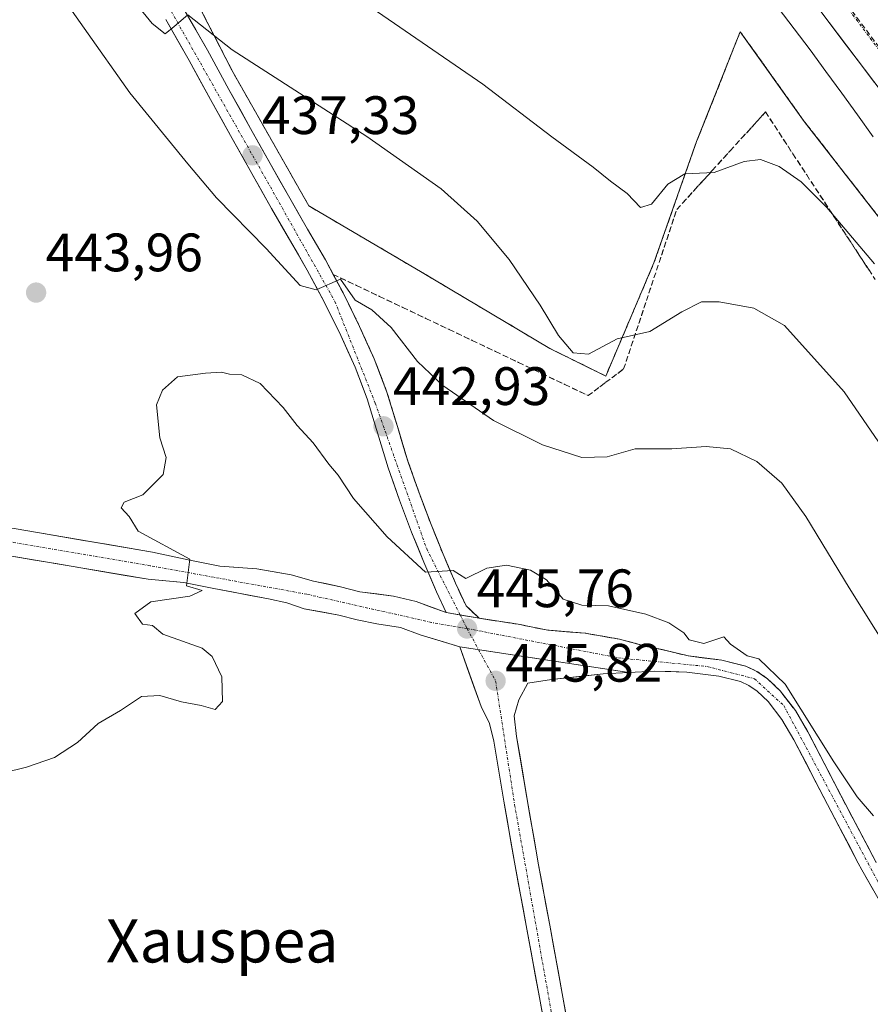
# Model space of a CAD drawing. Units: metres. Extents: x 607332 to 610785, y 4736207 to 4738574.
# Drawn here: x 610117 to 610274, y 4737294 to 4737477 of the extents above; entities that cross this region are included whole.
import ezdxf
from ezdxf.enums import TextEntityAlignment as Align

# ---------------------------------------------------------------- set-up
doc = ezdxf.new("R2010")
doc.units = ezdxf.units.M
doc.header["$MEASUREMENT"] = 0
for name, pattern in [('TRAZO_Y_PUNTO', [1, 0.5, -0.25, 0, -0.25]), ('TRAZOS', [0.75, 0.5, -0.25]), ('TRAZOSX2', [1.5, 1, -0.5])]:
    doc.linetypes.add(name, pattern=pattern)
for name, color, linetype, lineweight in [('Aeródromo', 254, 'TRAZOSX2', 0), ('Aeródromo CxS', 254, 'Continuous', 0), ('Alambrada', 19, 'TRAZOS', 0), ('Carretera de calzada única', 19, 'Continuous', 13), ('Carretera de calzada única Cxs', 19, 'Continuous', 13), ('Carretera de calzada única eje', 19, 'TRAZO_Y_PUNTO', 0), ('Carátula', 7, 'Continuous', 5), ('Conducción de agua lineal', 5, 'TRAZOSX2', 0), ('Corriente natural lineal', 142, 'Continuous', 13), ('Cultivos herbáceos CxS', 92, 'Continuous', 0), ('Curva de nivel normal', 36, 'Continuous', 0), ('Núcleo urbano CxS', 19, 'Continuous', 0), ('Punto de cota en terreno', 7, 'Continuous', 0), ('Rótulo de punto de cota en terreno', 19, 'Continuous', 0), ('Talud superficial', 39, 'TRAZOSX2', 0), ('Texto cartográfico', 19, 'Continuous', 0)]:
    doc.layers.add(name, color=color, linetype=linetype, lineweight=lineweight)
doc.styles.add('Arial', font='txt', dxfattribs={"height": 0.2})

# ---------------------------------------------------------------- blocks, each defined once
blk = doc.blocks.new('*U182')
at = {"layer": 'Curva de nivel normal', "color": 36, "linetype": 'Continuous', "lineweight": 0}
blk.add_polyline3d([(610133.4, 4737485.56, 435), (610141.08, 4737476.07, 435), (610143.53, 4737474.15, 435), (610145.2, 4737475.48, 435), (610147.7, 4737477.67, 435), (610155.91, 4737471.17, 435), (610180.93, 4737455.13, 435), (610194.69, 4737445.43, 435), (610201.33, 4737439.46, 435), (610207.32, 4737432.32, 435), (610213.06, 4737423.89, 435), (610216.42, 4737418.22, 435), (610219.16, 4737415.01, 435), (610221.98, 4737414.8, 435), (610227.31, 4737417.63, 435), (610233.39, 4737418.98, 435), (610239.28, 4737422.65, 435), (610242.96, 4737424.46, 435), (610246.25, 4737424.51, 435), (610252.63, 4737423.29, 435), (610258.36, 4737420.1, 435), (610269.37, 4737407.82, 435), (610286.34, 4737383.2, 435)], dxfattribs=at)
blk = doc.blocks.new('5PATER')
at = {"layer": 'Carátula', "linetype": 'Continuous', "lineweight": 5}
h = blk.add_hatch(color=250, dxfattribs=at)
edge = h.paths.add_edge_path()
edge.add_ellipse((0, 0.01), major_axis=(-1.33, -1.34), ratio=0.999422, start_angle=0, end_angle=360)

msp = doc.modelspace()

# ---------------------------------------------------------------- linework, layer by layer
at = {"layer": 'Aeródromo', "color": 254, "linetype": 'TRAZOSX2', "lineweight": 0}
msp.add_polyline3d([(610278.82, 4737436.34, 428.67024), (610262.01, 4737457.9, 428.00405), (610250.14, 4737474.54, 427.68063), (610242.05, 4737454.22, 428.88837), (610234.14, 4737431.74, 432.34747), (610225.21, 4737410.74, 436.29994), (610214.82, 4737415.85, 435.60387), (610190.87, 4737430.1, 437.30446), (610170.14, 4737442.27, 437.95615), (610155.89, 4737467.4, 435.46161), (610143.59, 4737491.36, 433.23068)], dxfattribs=at)
at = {"layer": 'Aeródromo CxS', "color": 254, "linetype": 'Continuous', "lineweight": 0}
msp.add_polyline3d([(610143.59, 4737491.36, 433.23068), (610155.89, 4737467.4, 435.46161), (610170.14, 4737442.27, 437.95615), (610190.87, 4737430.1, 437.30446), (610214.82, 4737415.85, 435.60387), (610225.21, 4737410.74, 436.29994), (610234.14, 4737431.74, 432.34747), (610242.05, 4737454.22, 428.88837), (610250.14, 4737474.54, 427.68063), (610262.01, 4737457.9, 428.00405), (610278.82, 4737436.34, 428.67024)], dxfattribs=at)
at = {"layer": 'Alambrada', "color": 19, "linetype": 'TRAZOS', "lineweight": 0}
msp.add_polyline3d([(610367.2801, 4737320.4901, 428.2131), (610342.2801, 4737350.7801, 428.422), (610319.6701, 4737381.3601, 429.0528), (610295.6201, 4737413.8801, 428.7911), (610278.8201, 4737436.3401, 428.6702), (610262.0101, 4737457.9001, 428.004), (610250.1401, 4737474.5401, 427.6806), (610242.0501, 4737454.2201, 428.8884), (610234.1401, 4737431.7401, 432.3475), (610225.2101, 4737410.7401, 436.2999), (610214.8201, 4737415.8501, 435.6038), (610190.8701, 4737430.1001, 437.3044), (610170.1401, 4737442.2701, 437.9561), (610155.8901, 4737467.4001, 435.4616), (610143.5901, 4737491.3601, 433.2307)], dxfattribs=at)
at = {"layer": 'Carretera de calzada única', "color": 19, "linetype": 'Continuous', "lineweight": 13}
for points in [[(610477.6501, 4737196.1573), (610476.0355, 4737198.1241), (610385.8209, 4737318.3889), (610346.8685, 4737370.2421), (610176.1199, 4737595.7253)], [(610147.0001, 4737478.7201), (610151.3701, 4737471.0901), (610155.3301, 4737463.8401), (610159.3301, 4737456.5901), (610162.9601, 4737450.1401), (610166.6001, 4737443.6801), (610169.9201, 4737437.9701), (610173.2301, 4737432.2601), (610176.5101, 4737426.1401), (610179.5701, 4737419.9001), (610182.2801, 4737413.9001), (610184.6401, 4737407.7601), (610186.5801, 4737401.3601), (610188.5101, 4737394.9701), (610190.6001, 4737389.0701), (610192.8201, 4737383.2101), (610195.0301, 4737377.7601), (610197.3501, 4737372.3401), (610199.3001, 4737368.1401), (610201.7501, 4737365.8501)], [(610195.6001, 4737366.9201), (610193.8001, 4737370.7601), (610191.4601, 4737376.2601), (610189.2101, 4737381.8001), (610186.9601, 4737387.7401), (610184.8301, 4737393.7601), (610180.9801, 4737406.5101), (610178.7101, 4737412.4101), (610176.0701, 4737418.2501), (610173.0701, 4737424.3601), (610169.8501, 4737430.3801), (610166.5701, 4737436.0201), (610163.2501, 4737441.7601), (610159.5801, 4737448.2401), (610155.9401, 4737454.7201), (610151.9401, 4737461.9801), (610147.9801, 4737469.1901), (610143.6401, 4737476.8001)], [(610078.5773, 4737386.7497), (610094.6565, 4737385.5233), (610115.5423, 4737382.4637), (610141.1865, 4737378.1141), (610148.0801, 4737376.6501), (610150.8501, 4737376.0901), (610153.6201, 4737375.5401), (610160.5301, 4737374.9901), (610166.8901, 4737373.8801), (610171.0301, 4737372.7601), (610176.0101, 4737371.6701), (610179.6201, 4737370.7701), (610185.8701, 4737369.9801), (610190.0301, 4737368.9401), (610195.6001, 4737366.9201)], [(610198.1701, 4737360.5501), (610190.7801, 4737362.8001), (610187.1201, 4737364.1701), (610182.7801, 4737364.8501), (610179.1201, 4737365.5401), (610175.7101, 4737366.4601), (610169.3001, 4737367.5901), (610166.1001, 4737368.7401), (610162.6701, 4737369.4301), (610152.5101, 4737371.3901), (610149.7501, 4737371.9301), (610146.9801, 4737372.5001), (610140.3337, 4737373.0859), (610114.7461, 4737377.4259)], [(610201.7501, 4737365.8501), (610208.9401, 4737364.7601), (610211.6901, 4737364.1901), (610214.4601, 4737363.6501), (610221.3701, 4737363.0901), (610227.7301, 4737361.9901), (610231.8901, 4737360.8801), (610236.8701, 4737359.7701), (610240.4601, 4737358.8901), (610246.7101, 4737358.0901), (610251.1601, 4737356.9901), (610253.2301, 4737356.0201), (610255.1901, 4737354.6601), (610257.5101, 4737352.4301), (610260.3501, 4737348.7701), (610262.6901, 4737344.8201), (610268.9401, 4737332.7201), (610275.3551, 4737320.5901)], [(610224.0301, 4737238.6601), (610222.9819, 4737239.4895), (610221.8551, 4737240.3551), (610220.3001, 4737250.7301), (610218.0001, 4737265.9901), (610215.5501, 4737280.8001), (610212.9201, 4737295.5801), (610210.5801, 4737308.2301), (610208.2651, 4737320.6751), (610206.3301, 4737331.9701), (610204.4601, 4737343.0801), (610203.6201, 4737346.3801), (610202.0701, 4737349.5201), (610198.1701, 4737360.5501)], [(610229.4751, 4737355.7951), (610224.6901, 4737355.5401), (610215.1201, 4737354.5101), (610210.7601, 4737353.8201), (610209.0801, 4737350.7401), (610208.1901, 4737347.8001), (610208.6701, 4737343.9701), (610210.5701, 4737332.6801), (610212.4801, 4737321.6301), (610212.6901, 4737320.4901), (610214.8201, 4737309.0101), (610217.1401, 4737296.3401), (610219.8001, 4737281.5201), (610222.2501, 4737266.6601), (610224.5501, 4737251.3601), (610226.8501, 4737236.1051), (610225.5701, 4737237.4201)], [(610279.0501, 4737308.1101), (610272.6701, 4737319.2501), (610272.0201, 4737320.4901), (610266.3001, 4737331.3401), (610260.0701, 4737343.3601), (610257.8701, 4737347.0901), (610255.2801, 4737350.4201), (610253.2801, 4737352.3401), (610251.7301, 4737353.4201), (610250.1601, 4737354.1601), (610246.1701, 4737355.1401), (610240.2301, 4737355.9001), (610234.2601, 4737356.0501), (610229.4751, 4737355.7951)]]:
    msp.add_lwpolyline(points, dxfattribs=at)
at = {"layer": 'Carretera de calzada única Cxs', "color": 19, "linetype": 'Continuous', "lineweight": 13}
for points in [[(610195.6001, 4737366.9201), (610201.7501, 4737365.8501)], [(610195.6001, 4737366.9201), (610201.7501, 4737365.8501)], [(610198.1701, 4737360.5501), (610229.4751, 4737355.7951)], [(610198.1701, 4737360.5501), (610229.4751, 4737355.7951)]]:
    msp.add_lwpolyline(points, dxfattribs=at)
for points in [[(610147.00015, 4737478.72014, 434.6738), (610149.18515, 4737474.90514, 434.8835), (610151.37015, 4737471.09014, 435.3149), (610153.35015, 4737467.46514, 435.6308), (610155.33015, 4737463.84014, 436.006), (610157.33015, 4737460.21514, 436.4012), (610159.33015, 4737456.59014, 436.7222), (610161.14515, 4737453.36514, 437.1692), (610162.96015, 4737450.14014, 437.4157), (610164.78015, 4737446.91014, 437.6699), (610166.60015, 4737443.68014, 438.0881), (610168.26015, 4737440.82514, 438.3196), (610169.92015, 4737437.97014, 438.5943), (610171.57515, 4737435.11514, 438.8218), (610173.23015, 4737432.26014, 438.9658), (610174.87015, 4737429.20014, 439.2351), (610176.51015, 4737426.14014, 439.7452), (610178.04015, 4737423.02014, 440.2654), (610179.57015, 4737419.90014, 440.6473), (610180.92515, 4737416.90014, 441.0937), (610182.28015, 4737413.90014, 441.3726), (610183.46015, 4737410.83014, 441.598), (610184.64015, 4737407.76014, 441.8963), (610185.61015, 4737404.56014, 442.3213), (610186.58015, 4737401.36014, 442.755), (610187.54515, 4737398.16514, 443.1006), (610188.51015, 4737394.97014, 443.366), (610189.55515, 4737392.02014, 443.5771), (610190.60015, 4737389.07014, 443.7286), (610191.71015, 4737386.14014, 443.9912), (610192.82015, 4737383.21014, 444.2438), (610193.92515, 4737380.48514, 444.4015), (610195.03015, 4737377.76014, 444.5526), (610196.19015, 4737375.05014, 444.772), (610197.35015, 4737372.34014, 445.0538), (610199.30015, 4737368.14014, 445.3419), (610201.75015, 4737365.85014, 445.497), (610201.75015, 4737365.85014, 445.497), (610198.67515, 4737366.38514, 445.5111), (610195.60015, 4737366.92014, 445.5307), (610193.80015, 4737370.76014, 445.2571), (610192.63015, 4737373.51014, 445.0784), (610191.46015, 4737376.26014, 444.8995), (610190.33515, 4737379.03014, 444.7022), (610189.21015, 4737381.80014, 444.4594), (610188.08515, 4737384.77014, 444.1757), (610186.96015, 4737387.74014, 443.9176), (610185.89515, 4737390.75014, 443.7467), (610184.83015, 4737393.76014, 443.5111), (610183.54675, 4737398.01014, 443.034), (610182.26345, 4737402.26014, 442.6554), (610180.98015, 4737406.51014, 442.3843), (610179.84515, 4737409.46014, 442.0765), (610178.71015, 4737412.41014, 441.628), (610177.39015, 4737415.33014, 441.2649), (610176.07015, 4737418.25014, 441.0671), (610174.57015, 4737421.30514, 440.6266), (610173.07015, 4737424.36014, 440.0419), (610171.46015, 4737427.37014, 439.8476), (610169.85015, 4737430.38014, 439.5102), (610168.21015, 4737433.20014, 438.9473), (610166.57015, 4737436.02014, 438.7784), (610164.91015, 4737438.89014, 438.5632), (610163.25015, 4737441.76014, 438.1065), (610161.41515, 4737445.00014, 437.7696), (610159.58015, 4737448.24014, 437.5797), (610157.76015, 4737451.48014, 437.1339), (610155.94015, 4737454.72014, 436.8417), (610153.94015, 4737458.35014, 436.4578), (610151.94015, 4737461.98014, 436.0766), (610149.96015, 4737465.58514, 435.8912), (610147.98015, 4737469.19014, 435.3305), (610145.81015, 4737472.99514, 435.1867), (610143.64015, 4737476.80014, 434.7881)], [(610274.97435, 4737465.18244, 427.9997), (610271.97875, 4737469.13824, 428.1089), (610268.98315, 4737473.09404, 427.9962), (610265.98755, 4737477.04994, 427.9578)], [(610115.54235, 4737382.46374, 442.4925), (610119.81635, 4737381.73874, 443.0445), (610124.09035, 4737381.01384, 443.4947), (610128.36445, 4737380.28894, 443.8339), (610132.63845, 4737379.56394, 444.1116), (610136.91245, 4737378.83904, 444.4376), (610141.18655, 4737378.11414, 444.7295), (610144.63335, 4737377.38214, 444.8868), (610148.08015, 4737376.65014, 445.0345), (610150.85015, 4737376.09014, 445.1482), (610153.62015, 4737375.54014, 445.258), (610157.07515, 4737375.26514, 445.3799), (610160.53015, 4737374.99014, 445.4209), (610163.71015, 4737374.43514, 445.4504), (610166.89015, 4737373.88014, 445.4966), (610171.03015, 4737372.76014, 445.6227), (610173.52015, 4737372.21514, 445.6795), (610176.01015, 4737371.67014, 445.7275), (610179.62015, 4737370.77014, 445.7229), (610182.74515, 4737370.37514, 445.6827), (610185.87015, 4737369.98014, 445.5997), (610190.03015, 4737368.94014, 445.4613), (610192.81515, 4737367.93014, 445.4666), (610195.60015, 4737366.92014, 445.5307), (610195.60015, 4737366.92014, 445.5307), (610198.67515, 4737366.38514, 445.5111), (610201.75015, 4737365.85014, 445.497), (610205.34515, 4737365.30514, 445.5357), (610208.94015, 4737364.76014, 445.5655), (610211.69015, 4737364.19014, 445.587), (610214.46015, 4737363.65014, 445.4569), (610217.91515, 4737363.37014, 445.346), (610221.37015, 4737363.09014, 445.372), (610224.55015, 4737362.54014, 445.4439), (610227.73015, 4737361.99014, 445.4825), (610231.89015, 4737360.88014, 445.4995), (610234.38015, 4737360.32514, 445.4609), (610236.87015, 4737359.77014, 445.4347), (610240.46015, 4737358.89014, 445.4141), (610243.58515, 4737358.49014, 445.4345), (610246.71015, 4737358.09014, 445.3428), (610251.16015, 4737356.99014, 445.148), (610253.23015, 4737356.02014, 445.127), (610255.19015, 4737354.66014, 445.15), (610257.51015, 4737352.43014, 445.0472), (610260.35015, 4737348.77014, 445.0216), (610262.69015, 4737344.82014, 445.067), (610264.77345, 4737340.78674, 445.0755), (610266.85675, 4737336.75344, 445.2913), (610268.94015, 4737332.72014, 445.3095), (610271.07845, 4737328.67674, 445.4392), (610273.21675, 4737324.63344, 445.4602), (610275.35515, 4737320.59014, 445.5539)], [(610274.79675, 4737315.53674, 445.6582), (610272.67015, 4737319.25014, 445.621), (610272.02015, 4737320.49014, 445.6277), (610270.11345, 4737324.10674, 445.5682), (610268.20675, 4737327.72344, 445.454), (610266.30015, 4737331.34014, 445.4914), (610264.22345, 4737335.34674, 445.339), (610262.14675, 4737339.35344, 445.324), (610260.07015, 4737343.36014, 445.3466), (610257.87015, 4737347.09014, 445.288), (610255.28015, 4737350.42014, 445.3221), (610253.28015, 4737352.34014, 445.3332), (610251.73015, 4737353.42014, 445.4739), (610250.16015, 4737354.16014, 445.4312), (610246.17015, 4737355.14014, 445.4221), (610243.20015, 4737355.52014, 445.4254), (610240.23015, 4737355.90014, 445.4545), (610237.24515, 4737355.97514, 445.4919), (610234.26015, 4737356.05014, 445.5159), (610229.47515, 4737355.79514, 445.5408), (610225.00295, 4737356.47434, 445.5973), (610220.53085, 4737357.15364, 445.6497), (610216.05865, 4737357.83294, 445.6797), (610211.58655, 4737358.51224, 445.6775), (610207.11435, 4737359.19154, 445.6738), (610202.64225, 4737359.87084, 445.7474), (610198.17015, 4737360.55014, 445.7588), (610194.47515, 4737361.67514, 445.7304), (610190.78015, 4737362.80014, 445.6678), (610187.12015, 4737364.17014, 445.6058), (610182.78015, 4737364.85014, 445.5417), (610179.12015, 4737365.54014, 445.5287), (610175.71015, 4737366.46014, 445.5472), (610172.50515, 4737367.02514, 445.5374), (610169.30015, 4737367.59014, 445.483), (610166.10015, 4737368.74014, 445.3928), (610162.67015, 4737369.43014, 445.254), (610159.28345, 4737370.08344, 445.1747), (610155.89675, 4737370.73674, 445.1497), (610152.51015, 4737371.39014, 445.1562), (610149.75015, 4737371.93014, 445.0746), (610146.98015, 4737372.50014, 444.9355), (610143.65695, 4737372.79304, 444.7206), (610140.33375, 4737373.08594, 444.455), (610136.06915, 4737373.80924, 444.0385), (610131.80455, 4737374.53254, 443.6428), (610127.53995, 4737375.25594, 443.2496), (610123.27535, 4737375.97924, 442.7838), (610119.01075, 4737376.70254, 442.2894), (610114.74615, 4737377.42594, 441.686)], [(610213.57765, 4737291.88514, 446.2675), (610212.92015, 4737295.58014, 446.2531), (610212.14015, 4737299.79674, 446.2858), (610211.36015, 4737304.01344, 446.2865), (610210.58015, 4737308.23014, 446.2168), (610209.80845, 4737312.37844, 446.1596), (610209.03675, 4737316.52674, 446.0845), (610208.26515, 4737320.67514, 446.0499), (610207.62015, 4737324.44014, 446.0338), (610206.97515, 4737328.20514, 446.0338), (610206.33015, 4737331.97014, 446.0597), (610205.70675, 4737335.67344, 446.0368), (610205.08345, 4737339.37674, 446.0001), (610204.46015, 4737343.08014, 445.958), (610203.62015, 4737346.38014, 445.9517), (610202.07015, 4737349.52014, 445.9297), (610200.77015, 4737353.19674, 445.8024), (610199.47015, 4737356.87344, 445.7633), (610198.17015, 4737360.55014, 445.7588), (610202.64225, 4737359.87084, 445.7474), (610207.11435, 4737359.19154, 445.6738), (610211.58655, 4737358.51224, 445.6775), (610216.05865, 4737357.83294, 445.6797), (610220.53085, 4737357.15364, 445.6497), (610225.00295, 4737356.47434, 445.5973), (610229.47515, 4737355.79514, 445.5408), (610229.47515, 4737355.79514, 445.5408), (610224.69015, 4737355.54014, 445.5797), (610219.90515, 4737355.02514, 445.6206), (610215.12015, 4737354.51014, 445.6746), (610210.76015, 4737353.82014, 445.7275), (610209.08015, 4737350.74014, 445.7771), (610208.19015, 4737347.80014, 445.8365), (610208.67015, 4737343.97014, 445.8147), (610209.30345, 4737340.20674, 445.8275), (610209.93675, 4737336.44344, 445.8366), (610210.57015, 4737332.68014, 445.8429), (610211.20675, 4737328.99674, 445.8622), (610211.84345, 4737325.31344, 445.9343), (610212.48015, 4737321.63014, 445.9798), (610212.69015, 4737320.49014, 445.986), (610213.40015, 4737316.66344, 446.0432), (610214.11015, 4737312.83674, 446.1105), (610214.82015, 4737309.01014, 446.1502), (610215.59345, 4737304.78674, 446.1524), (610216.36675, 4737300.56344, 446.1222), (610217.14015, 4737296.34014, 446.1629), (610217.80515, 4737292.63514, 446.2319)]]:
    msp.add_polyline3d(points, dxfattribs=at)
at = {"layer": 'Carretera de calzada única eje', "color": 19, "linetype": 'TRAZO_Y_PUNTO', "lineweight": 0}
for points in [[(610089.5441, 4737611.9103), (610089.8661, 4737611.2073), (610092.4357, 4737607.5631), (610093.6835, 4737605.5993), (610095.0001, 4737603.4501), (610098.3501, 4737598.2101), (610110.3701, 4737574.3601), (610117.8701, 4737553.2601), (610128.3001, 4737516.0101), (610134.8501, 4737497.5501), (610143.0101, 4737481.2101), (610174.9801, 4737424.5701), (610182.4601, 4737405.7301), (610192.0001, 4737378.7101), (610198.20923, 4737366.46615)], [(610180.7671, 4737598.4495), (610349.6701, 4737372.3401), (610388.6201, 4737320.4901), (610478.7893, 4737200.2855), (610480.3701, 4737198.3601), (610482.0069, 4737196.3111)], [(610199.4801, 4737363.9601), (610192.9101, 4737365.0901), (610169.7601, 4737370.3101), (610140.7601, 4737375.6001), (610115.1443, 4737379.9447), (610094.3745, 4737382.9875), (610078.7641, 4737384.1781), (610074.5489, 4737383.2309)], [(610198.20923, 4737366.46615), (610199.4801, 4737363.9601)], [(610199.4801, 4737363.9601), (610201.63048, 4737360.02449)], [(610199.4801, 4737363.9601), (610227.5801, 4737358.5101), (610243.9201, 4737356.9301), (610252.7601, 4737354.6601), (610258.2101, 4737349.6701), (610273.8201, 4737320.4901), (610275.4601, 4737317.4301), (610320.2801, 4737235.1501), (610353.4201, 4737174.9901), (610393.5301, 4737104.1701), (610435.5101, 4737028.7901)], [(610201.63048, 4737360.02449), (610204.7801, 4737354.2601), (610208.3001, 4737331.3201), (610210.2201, 4737320.4901), (610222.3701, 4737251.8501), (610224.0301, 4737238.6601)]]:
    msp.add_lwpolyline(points, dxfattribs=at)
at = {"layer": 'Conducción de agua lineal', "color": 5, "linetype": 'TRAZOSX2', "lineweight": 0}
msp.add_polyline3d([(610246.5495, 4737510.8328, 427.81103), (610283.3222, 4737461.6922, 428.11679)], dxfattribs=at)
at = {"layer": 'Corriente natural lineal', "color": 142, "linetype": 'Continuous', "lineweight": 13}
msp.add_polyline3d([(610274.7721, 4737455.08677, 426.5759), (610271.8541, 4737459.1101, 426.2466), (610268.9361, 4737463.13343, 426.4466), (610266.0181, 4737467.15677, 426.2813), (610263.1001, 4737471.1801, 426.4598), (610260.12121, 4737475.07454, 426.4161), (610257.14232, 4737478.96899, 426.1191)], dxfattribs=at)
at = {"layer": 'Cultivos herbáceos CxS', "color": 92, "linetype": 'Continuous', "lineweight": 0}
for points in [[(610278.82, 4737436.34, 428.37535), (610262.01, 4737457.9, 428.21807), (610250.14, 4737474.54, 427.41606), (610249.5116, 4737472.9615, 427.58473), (610242.1369, 4737454.4382, 429.40547), (610242.0335, 4737454.1731, 429.44683), (610234.14, 4737431.74, 433.44278), (610225.21, 4737410.74, 437.51473), (610225.1081, 4737410.7901, 437.49528), (610214.82, 4737415.85, 435.59064), (610190.87, 4737430.1, 437.2131), (610170.14, 4737442.27, 438.00553), (610155.89, 4737467.4, 435.6929), (610143.59, 4737491.36, 433.28767)], [(610143.59, 4737491.36, 433.28767), (610155.89, 4737467.4, 435.6929), (610170.14, 4737442.27, 438.00553), (610190.87, 4737430.1, 437.2131), (610214.82, 4737415.85, 435.59064), (610225.1081, 4737410.7901, 437.49528), (610225.21, 4737410.74, 437.51473), (610234.14, 4737431.74, 433.44278), (610242.0335, 4737454.1731, 429.44683), (610242.1369, 4737454.4382, 429.40547), (610249.5116, 4737472.9615, 427.58473), (610250.14, 4737474.54, 427.41606), (610262.01, 4737457.9, 428.21807), (610278.82, 4737436.34, 428.37535)]]:
    msp.add_polyline3d(points, dxfattribs=at)
at = {"layer": 'Curva de nivel normal', "color": 36, "linetype": 'Continuous', "lineweight": 0}
for points in [[(610120.06, 4737487.25, 440), (610136.98, 4737463.19, 440), (610147.7, 4737450.07, 440), (610153.05, 4737443.76, 440), (610162.26, 4737434.38, 440), (610168.52, 4737427.53, 440), (610171.52, 4737426.7, 440), (610176.04, 4737428.68, 440), (610178.75, 4737424.82, 440), (610181.86, 4737423.02, 440), (610185.39, 4737419.71, 440), (610190.28, 4737413.41, 440), (610195.02, 4737409.01, 440), (610204.38, 4737402.48, 440), (610213.47, 4737398.02, 440), (610220.77, 4737395.65, 440), (610225.47, 4737395.8, 440), (610230.65, 4737397.26, 440), (610237.42, 4737397.26, 440), (610243.84, 4737397.68, 440), (610248.34, 4737397.24, 440), (610253.23, 4737394.91, 440), (610257.81, 4737390.88, 440), (610262.32, 4737384.69, 440), (610270.33, 4737371.49, 440), (610277.48, 4737360.07, 440)], [(610178.72, 4737481.12, 430), (610202.42, 4737464.8, 430), (610215.2, 4737455.04, 430), (610222.85, 4737449.45, 430), (610226.1, 4737446.82, 430), (610229.16, 4737444.58, 430), (610231.61, 4737441.95, 430), (610233.66, 4737442.59, 430), (610236.73, 4737446.3, 430), (610239.83, 4737448.22, 430), (610245.32, 4737448.48, 430), (610250.84, 4737450.51, 430), (610253.86, 4737450.86, 430), (610257.37, 4737449.55, 430), (610261.4, 4737446.73, 430), (610266.16, 4737441.99, 430), (610275.05, 4737431.55, 430)], [(610113.57, 4737337.25, 445), (610117.79, 4737338.26, 445), (610122.98, 4737340.07, 445), (610127.25, 4737342.86, 445), (610131.08, 4737346.39, 445), (610135.25, 4737348.8, 445), (610139.15, 4737351.39, 445), (610142.55, 4737351.58, 445), (610146.56, 4737350.39, 445), (610150.21, 4737349.71, 445), (610152.78, 4737348.95, 445), (610154.15, 4737350.44, 445), (610154.04, 4737355.03, 445), (610152.21, 4737358.79, 445), (610150.39, 4737360.34, 445), (610143.07, 4737362.9, 445), (610141.14, 4737364.53, 445), (610139.31, 4737364.75, 445), (610137.89, 4737366.77, 445), (610140.87, 4737368.93, 445), (610148.06, 4737369.94, 445), (610150.4, 4737370.99, 445), (610147.44, 4737371.87, 445), (610148.07, 4737376.79, 445), (610138.51, 4737382.01, 445), (610136.86, 4737384.69, 445), (610135.38, 4737386.32, 445), (610135.91, 4737387.38, 445), (610139.4, 4737388.75, 445), (610143.12, 4737392.47, 445), (610143.67, 4737395.62, 445), (610142.52, 4737399.26, 445), (610141.91, 4737405.41, 445), (610143.03, 4737408.14, 445), (610145.78, 4737410.61, 445), (610151.02, 4737411.25, 445), (610153.96, 4737411.46, 445), (610155.46, 4737411.06, 445), (610157.72, 4737410.94, 445), (610161.11, 4737409.38, 445), (610165.39, 4737404.89, 445), (610168, 4737401.56, 445), (610170.97, 4737398.38, 445), (610173.84, 4737394.4, 445), (610175.57, 4737392.36, 445), (610178.42, 4737388.08, 445), (610184.69, 4737380.95, 445), (610191.75, 4737374.37, 445), (610196.91, 4737374.68, 445), (610199.28, 4737373.21, 445), (610203.16, 4737375.14, 445), (610206.78, 4737375.69, 445), (610211.24, 4737374.79, 445), (610214.23, 4737372.98, 445), (610217.32, 4737369.4, 445), (610220.78, 4737368.26, 445), (610225.71, 4737368.17, 445), (610232.63, 4737366.64, 445), (610236.91, 4737365.04, 445), (610239.66, 4737363.16, 445), (610240.67, 4737361.84, 445), (610243.38, 4737361.21, 445), (610247.06, 4737362.45, 445), (610248.35, 4737361.08, 445), (610251.42, 4737358.9, 445), (610253.59, 4737358.35, 445), (610258.47, 4737353.62, 445), (610267.5, 4737339.28, 445), (610271.82, 4737332.78, 445), (610274.84, 4737329.28, 445)]]:
    msp.add_polyline3d(points, dxfattribs=at)
at = {"layer": 'Núcleo urbano CxS', "color": 19, "linetype": 'Continuous', "lineweight": 0}
msp.add_polyline3d([(610143.59, 4737491.36, 433.28767), (610155.89, 4737467.4, 435.6929), (610170.14, 4737442.27, 438.00553), (610190.87, 4737430.1, 437.2131), (610214.82, 4737415.85, 435.59064), (610225.1081, 4737410.7901, 437.49528), (610225.21, 4737410.74, 437.51473), (610234.14, 4737431.74, 433.44278), (610242.0335, 4737454.1731, 429.44683), (610242.1369, 4737454.4382, 429.40547), (610249.5116, 4737472.9615, 427.58473), (610250.14, 4737474.54, 427.41606), (610262.01, 4737457.9, 428.21807), (610278.82, 4737436.34, 428.37535)], dxfattribs=at)
msp.add_polyline3d([(610143.59, 4737491.36, 433.28767), (610155.89, 4737467.4, 435.6929), (610170.14, 4737442.27, 438.00553), (610190.87, 4737430.1, 437.2131), (610214.82, 4737415.85, 435.59064), (610225.1081, 4737410.7901, 437.49528), (610225.21, 4737410.74, 437.51473), (610234.14, 4737431.74, 433.44278), (610242.0335, 4737454.1731, 429.44683), (610242.1369, 4737454.4382, 429.40547), (610249.5116, 4737472.9615, 427.58473), (610250.14, 4737474.54, 427.41606), (610262.01, 4737457.9, 428.21807), (610278.82, 4737436.34, 428.37535)], dxfattribs=at)
at = {"layer": 'Talud superficial', "color": 39, "linetype": 'TRAZOSX2', "lineweight": 0}
for points in [[(610274.5933, 4737322.0267, 445.6899), (610273.8867, 4737323.3633, 445.5742), (610273.18, 4737324.7, 445.532), (610272.4733, 4737326.0367, 445.5647), (610271.7667, 4737327.3733, 445.5654), (610271.06, 4737328.71, 445.4779), (610270.3533, 4737330.0467, 445.4981), (610269.6467, 4737331.3833, 445.4655), (610268.94, 4737332.72, 445.4015), (610268.2467, 4737334.0633, 445.4132), (610267.5533, 4737335.4067, 445.5225), (610266.86, 4737336.75, 445.4098), (610266.1633, 4737338.0967, 445.3859), (610265.4667, 4737339.4433, 445.4291), (610264.77, 4737340.79, 445.3663), (610264.0767, 4737342.1333, 445.3927), (610263.3833, 4737343.4767, 445.1818), (610262.69, 4737344.82, 445.2558), (610261.91, 4737346.1367, 445.4156), (610261.13, 4737347.4533, 445.2338), (610260.35, 4737348.77, 445.2209), (610259.4033, 4737349.99, 445.2186), (610258.4567, 4737351.21, 445.319), (610257.51, 4737352.43, 445.3416), (610256.35, 4737353.545, 445.184), (610255.19, 4737354.66, 445.2007), (610254.21, 4737355.34, 445.2073), (610253.23, 4737356.02, 445.2009), (610252.195, 4737356.505, 445.2704), (610251.16, 4737356.99, 445.2113), (610249.6767, 4737357.3567, 445.1835), (610248.1933, 4737357.7233, 445.3643), (610246.71, 4737358.09, 445.4095), (610245.145, 4737358.29, 445.4375), (610243.58, 4737358.49, 445.4643), (610242.02, 4737358.69, 445.4389), (610240.46, 4737358.89, 445.5054), (610238.665, 4737359.33, 445.4969), (610236.87, 4737359.77, 445.525), (610235.625, 4737360.045, 445.5753), (610234.38, 4737360.32, 445.549), (610233.135, 4737360.6, 445.5308), (610231.89, 4737360.88, 445.5107), (610230.5033, 4737361.25, 445.5055), (610229.1167, 4737361.62, 445.5258), (610227.73, 4737361.99, 445.5638), (610226.14, 4737362.265, 445.6056), (610224.55, 4737362.54, 445.5613), (610222.96, 4737362.815, 445.4967), (610221.37, 4737363.09, 445.4325), (610219.645, 4737363.23, 445.4002), (610217.92, 4737363.37, 445.338), (610216.19, 4737363.51, 445.3382), (610214.46, 4737363.65, 445.4994), (610213.075, 4737363.92, 445.5821), (610211.69, 4737364.19, 445.6026), (610210.315, 4737364.475, 445.528), (610208.94, 4737364.76, 445.5043), (610207.145, 4737365.03, 445.4866), (610205.35, 4737365.3, 445.5008), (610203.55, 4737365.575, 445.5114), (610201.75, 4737365.85, 445.3084), (610200.525, 4737366.995, 445.3461), (610199.3, 4737368.14, 445.2978), (610198.65, 4737369.54, 445.2306), (610198, 4737370.94, 445.1836), (610197.35, 4737372.34, 445.088), (610196.77, 4737373.695, 444.8774), (610196.19, 4737375.05, 444.7216), (610195.61, 4737376.405, 444.6161), (610195.03, 4737377.76, 444.5715), (610194.475, 4737379.12, 444.5839), (610193.92, 4737380.48, 444.5121), (610193.37, 4737381.845, 444.2797), (610192.82, 4737383.21, 444.2096), (610192.265, 4737384.675, 444.075), (610191.71, 4737386.14, 443.9045), (610191.155, 4737387.605, 443.8801), (610190.6, 4737389.07, 443.7083), (610190.08, 4737390.545, 443.5047), (610189.56, 4737392.02, 443.5051), (610189.035, 4737393.495, 443.4824), (610188.51, 4737394.97, 443.3835), (610188.025, 4737396.565, 443.1986), (610187.54, 4737398.16, 443.0849), (610187.06, 4737399.76, 442.9582), (610186.58, 4737401.36, 442.7363), (610186.095, 4737402.96, 442.6057), (610185.61, 4737404.56, 442.4125), (610185.125, 4737406.16, 442.0657), (610184.64, 4737407.76, 442.1389), (610184.05, 4737409.295, 442.0473), (610183.46, 4737410.83, 441.8309), (610182.87, 4737412.365, 441.6432), (610182.28, 4737413.9, 441.4348), (610181.6, 4737415.4, 441.3434), (610180.92, 4737416.9, 441.1425), (610180.245, 4737418.4, 440.9466), (610179.57, 4737419.9, 440.9836), (610178.805, 4737421.46, 440.7677), (610178.04, 4737423.02, 440.4644), (610177.275, 4737424.58, 440.0654), (610176.51, 4737426.14, 439.9526), (610175.595, 4737427.845, 439.6263), (610174.68, 4737429.55, 439.1076), (610176.1133, 4737428.87, 439.0239), (610177.5467, 4737428.19, 439.0484), (610178.98, 4737427.51, 438.8608), (610180.41, 4737426.8333, 438.6505), (610181.84, 4737426.1567, 438.5061), (610183.27, 4737425.48, 438.3891), (610184.7033, 4737424.8, 438.3575), (610186.1367, 4737424.12, 438.2693), (610187.57, 4737423.44, 438.1798), (610189, 4737422.76, 438.0192), (610190.43, 4737422.08, 437.8826), (610191.86, 4737421.4, 437.8369), (610193.2933, 4737420.72, 437.8279), (610194.7267, 4737420.04, 437.7179), (610196.16, 4737419.36, 437.5272), (610197.59, 4737418.68, 437.3876), (610199.02, 4737418, 437.2227), (610200.45, 4737417.32, 437.094), (610201.8833, 4737416.64, 437.0091), (610203.3167, 4737415.96, 436.9078), (610204.75, 4737415.28, 436.8312), (610206.18, 4737414.6, 436.7443), (610207.61, 4737413.92, 436.6488), (610209.04, 4737413.24, 436.6165), (610210.4733, 4737412.56, 436.6156), (610211.9067, 4737411.88, 436.5543), (610213.34, 4737411.2, 436.5777), (610214.77, 4737410.52, 436.5347), (610216.2, 4737409.84, 436.5933), (610217.63, 4737409.16, 436.5548), (610219.0633, 4737408.48, 436.5444), (610220.4967, 4737407.8, 436.6084), (610221.93, 4737407.12, 436.6699), (610223.0267, 4737407.94, 436.4527), (610224.1233, 4737408.76, 436.5966), (610225.22, 4737409.58, 436.7049), (610226.3167, 4737410.4033, 436.7452), (610227.4133, 4737411.2267, 436.4739), (610228.51, 4737412.05, 436.2047), (610228.98, 4737413.4567, 435.8249), (610229.45, 4737414.8633, 435.5543), (610229.92, 4737416.27, 435.3383), (610230.39, 4737417.6767, 435.0518), (610230.86, 4737419.0833, 434.6974), (610231.33, 4737420.49, 434.3937), (610231.8, 4737421.8967, 434.0773), (610232.27, 4737423.3033, 433.8588), (610232.74, 4737424.71, 433.6274), (610233.2067, 4737426.12, 433.3965), (610233.6733, 4737427.53, 433.2131), (610234.14, 4737428.94, 432.9631), (610234.61, 4737430.3467, 432.7346), (610235.08, 4737431.7533, 432.5744), (610235.55, 4737433.16, 432.351), (610236.02, 4737434.5667, 432.216), (610236.49, 4737435.9733, 431.9962), (610236.96, 4737437.38, 431.6847), (610237.43, 4737438.7867, 431.4695), (610237.9, 4737440.1933, 431.2758), (610238.37, 4737441.6, 431.0904), (610239.4667, 4737442.8033, 430.9138), (610240.5633, 4737444.0067, 430.6225), (610241.66, 4737445.21, 430.4406), (610242.7567, 4737446.4133, 430.2397), (610243.8533, 4737447.6167, 429.8829), (610244.95, 4737448.82, 429.6614), (610246.0467, 4737450.0267, 429.4406), (610247.1433, 4737451.2333, 429.3183), (610248.24, 4737452.44, 429.0826), (610249.3367, 4737453.6433, 428.8692), (610250.4333, 4737454.8467, 428.7145), (610251.53, 4737456.05, 428.6024), (610252.6267, 4737457.2533, 428.4874), (610253.7233, 4737458.4567, 428.3666), (610254.82, 4737459.66, 428.2575), (610255.6667, 4737458.3667, 428.3943), (610256.5133, 4737457.0733, 428.5111), (610257.36, 4737455.78, 428.6333), (610258.2067, 4737454.4867, 428.7382), (610259.0533, 4737453.1933, 428.8397), (610259.9, 4737451.9, 428.9128), (610260.75, 4737450.6067, 429.1177), (610261.6, 4737449.3133, 429.1039), (610262.45, 4737448.02, 429.1417), (610263.2967, 4737446.7267, 429.3129), (610264.1433, 4737445.4333, 429.2712), (610264.99, 4737444.14, 429.4616), (610265.8367, 4737442.8467, 429.636), (610266.6833, 4737441.5533, 429.7752), (610267.53, 4737440.26, 429.9552), (610268.3767, 4737438.9667, 429.9297), (610269.2233, 4737437.6733, 429.8969), (610270.07, 4737436.38, 429.9681), (610270.9167, 4737435.0867, 430.0669), (610271.7633, 4737433.7933, 430.1123), (610272.61, 4737432.5, 430.1472), (610273.4567, 4737431.2067, 430.3677), (610274.3033, 4737429.9133, 430.7081)], [(610174.68, 4737429.55, 439.1076), (610178.98, 4737427.51, 438.8608), (610183.27, 4737425.48, 438.3891), (610187.57, 4737423.44, 438.1798), (610191.86, 4737421.4, 437.8369), (610196.16, 4737419.36, 437.5272), (610200.45, 4737417.32, 437.094), (610204.75, 4737415.28, 436.8312), (610209.04, 4737413.24, 436.6165), (610213.34, 4737411.2, 436.5777), (610217.63, 4737409.16, 436.5548), (610221.93, 4737407.12, 436.6699), (610225.22, 4737409.58, 436.7049), (610228.51, 4737412.05, 436.2047), (610232.74, 4737424.71, 433.6274), (610234.14, 4737428.94, 432.9631), (610238.37, 4737441.6, 431.0904), (610244.95, 4737448.82, 429.6614), (610248.24, 4737452.44, 429.0826), (610254.82, 4737459.66, 428.2575), (610259.9, 4737451.9, 428.9128), (610262.45, 4737448.02, 429.1417), (610275.15, 4737428.62, 430.5879)], [(610174.68, 4737429.55, 439.1076), (610176.51, 4737426.14, 439.9526), (610179.57, 4737419.9, 440.9836), (610180.92, 4737416.9, 441.1425), (610182.28, 4737413.9, 441.4348), (610184.64, 4737407.76, 442.1389), (610186.58, 4737401.36, 442.7363), (610187.54, 4737398.16, 443.0849), (610188.51, 4737394.97, 443.3835), (610189.56, 4737392.02, 443.5051), (610190.6, 4737389.07, 443.7083), (610192.82, 4737383.21, 444.2096), (610193.92, 4737380.48, 444.5121), (610195.03, 4737377.76, 444.5715), (610197.35, 4737372.34, 445.088), (610199.3, 4737368.14, 445.2978), (610201.75, 4737365.85, 445.3084), (610205.35, 4737365.3, 445.5008), (610208.94, 4737364.76, 445.5043), (610211.69, 4737364.19, 445.6026), (610214.46, 4737363.65, 445.4994), (610221.37, 4737363.09, 445.4325), (610227.73, 4737361.99, 445.5638), (610231.89, 4737360.88, 445.5107), (610234.38, 4737360.32, 445.549), (610236.87, 4737359.77, 445.525), (610240.46, 4737358.89, 445.5054), (610246.71, 4737358.09, 445.4095), (610251.16, 4737356.99, 445.2113), (610253.23, 4737356.02, 445.2009), (610255.19, 4737354.66, 445.2007), (610257.51, 4737352.43, 445.3416), (610260.35, 4737348.77, 445.2209), (610262.69, 4737344.82, 445.2558), (610264.77, 4737340.79, 445.3663), (610266.86, 4737336.75, 445.4098), (610268.94, 4737332.72, 445.4015), (610275.3, 4737320.69, 445.7119)]]:
    msp.add_polyline3d(points, dxfattribs=at)

# ---------------------------------------------------------------- block references
at = {"layer": 'Curva de nivel normal', "color": 36, "linetype": 'Continuous', "lineweight": 0}
msp.add_blockref('*U182', (0, 0), dxfattribs=at)
at = {"layer": 'Punto de cota en terreno', "linetype": 'Continuous', "lineweight": 0}
for p in [(610159.71, 4737451.62, 437.3311), (610119.59, 4737426.19, 443.96), (610183.99, 4737401.42, 442.9314), (610199.49, 4737363.96, 445.7628), (610204.78, 4737354.26, 445.8169)]:
    msp.add_blockref('5PATER', p, dxfattribs=at)

# ---------------------------------------------------------------- texts
at = {"layer": 'Rótulo de punto de cota en terreno', "color": 19, "linetype": 'Continuous', "lineweight": 0, "style": 'Arial'}
for s, p in [('437,33', (610161.4739, 4737453.3839)), ('443,96', (610121.3539, 4737427.9539)), ('442,93', (610185.7539, 4737403.1839)), ('445,76', (610201.2539, 4737365.7239)), ('445,82', (610206.5439, 4737351.9297))]:
    msp.add_text(s, height=7, dxfattribs=at).set_placement(p, align=Align.BOTTOM_LEFT)
at = {"layer": 'Texto cartográfico', "color": 19, "linetype": 'Continuous', "lineweight": 0, "style": 'Arial'}
msp.add_text('Xauspea', height=8, dxfattribs=at).set_placement((610154.07555, 4737306.09015), align=Align.MIDDLE_CENTER)

doc.saveas('drawing.dxf')
